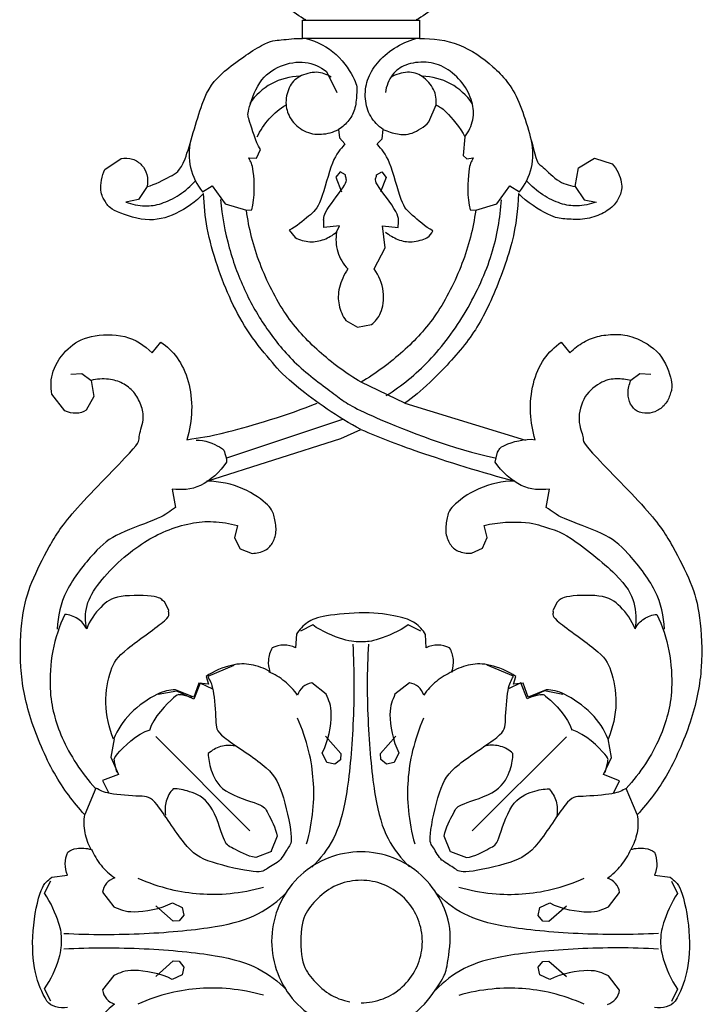
# Model space of a CAD drawing. Units: millimetres. Extents: x 2542 to 3341, y 1199 to 1883.
# Drawn here: x 2836 to 2906, y 1395 to 1496 of the extents above; entities that cross this region are included whole.
import ezdxf

# ---------------------------------------------------------------- set-up
doc = ezdxf.new("R2010")
doc.units = ezdxf.units.MM

# ---------------------------------------------------------------- blocks, each defined once
blk = doc.blocks.new('N-106_311_70')
for p, q in [((683.42, 1068.22), (684.69, 1068.86)), ((694.5, 1068.86), (695.77, 1068.22)), ((682.8, 1066.49), (683.02, 1068.11)), ((631.34, 1066.12), (631.28, 1064.98)), ((631.28, 1064.98), (631.96, 1064.06)), ((676.58, 1064.72), (673.88, 1063.59)), ((673.1, 1062.9), (672.46, 1061.26)), ((674.39, 1062.27), (673.1, 1062.9)), ((686.05, 1061.75), (684.57, 1062.9)), ((694.62, 1062.9), (693.13, 1061.75)), ((609.11, 1060.31), (609.7, 1062.14)), ((670.7, 1062.07), (668.8, 1061.72)), ((672.46, 1061.26), (670.7, 1062.07)), ((672.24, 1061.42), (671.18, 1061.69)), ((613.4, 1059.27), (613.64, 1060.49)), ((610.11, 1058.66), (609.11, 1060.31)), ((612.03, 1058.32), (610.11, 1058.66)), ((612.03, 1058.32), (613.4, 1059.27)), ((628.03, 1056.9), (629.11, 1057.79)), ((668.58, 1057.44), (678.26, 1047.76)), ((685.97, 1057.43), (687.55, 1055.64)), ((691.63, 1055.64), (693.21, 1057.43)), ((654.78, 1056.43), (655.63, 1056.04)), ((664.22, 1057.07), (663.87, 1055.17)), ((645.01, 1055.36), (643.14, 1055.69)), ((663.74, 1055.36), (664.51, 1053.49)), ((686.14, 1054.71), (685.65, 1055.72)), ((687.55, 1055.64), (687.53, 1055.01)), ((691.66, 1055.01), (691.63, 1055.64)), ((693.53, 1055.72), (693.05, 1054.71)), ((663.87, 1055.17), (664.67, 1053.41)), ((664.51, 1053.63), (664.24, 1054.69)), ((686.94, 1054.54), (686.14, 1054.71)), ((687.53, 1055.01), (686.94, 1054.54)), ((692.25, 1054.54), (691.66, 1055.01)), ((693.05, 1054.71), (692.25, 1054.54)), ((664.67, 1053.41), (663.04, 1052.76)), ((664.51, 1053.49), (663.08, 1052.98)), ((611.98, 1051.63), (612.57, 1052.61)), ((634.29, 1040.82), (638.09, 1053.24)), ((663.04, 1052.76), (663.66, 1051.47)), ((663.08, 1052.98), (663.17, 1051.98)), ((613.81, 1050.28), (611.98, 1051.63)), ((662.35, 1051.99), (661.22, 1049.28)), ((663.17, 1051.98), (662.39, 1052.22)), ((614.48, 1048.11), (613.81, 1050.28)), ((640.36, 1050.11), (639.32, 1050.35)), ((648.1, 1049.3), (646.87, 1048.98)), ((649.19, 1048.8), (648.1, 1049.3)), ((649.72, 1047.66), (649.19, 1048.8)), ((609.18, 1047.2), (609.09, 1047.84)), ((614.43, 1047.53), (614.48, 1048.11)), ((606.93, 1047), (608.86, 1046.83)), ((608.86, 1046.83), (609.18, 1047.2)), ((680.36, 1045.53), (681, 1047.16)), ((680.41, 1045.51), (678.78, 1044.88)), ((605.4, 1043.29), (603.63, 1044.03)), ((594.9, 1041.98), (594.95, 1042.33)), ((594.95, 1042.33), (596.83, 1042.33)), ((594.95, 1030.31), (594.95, 1042.33)), ((596.83, 1042.33), (596.83, 1030.31)), ((657.73, 1042.45), (657.08, 1041.18)), ((659.43, 1043.01), (658.07, 1042.95)), ((663.04, 1041.3), (664.2, 1039.81)), ((616.09, 1038.54), (616.25, 1040.14)), ((634.29, 1040.82), (632.15, 1036.32)), ((670.22, 1040.22), (671.23, 1039.74)), ((670.3, 1038.32), (668.51, 1039.9)), ((671.23, 1039.74), (671.4, 1038.94)), ((607.12, 1038.5), (606.17, 1038.61)), ((607.66, 1037.98), (607.12, 1038.5)), ((610.52, 1038.45), (611.12, 1038.89)), ((610.85, 1037.92), (610.52, 1038.45)), ((611.12, 1038.89), (612.58, 1038.32)), ((618.34, 1038.8), (616.09, 1038.54)), ((620.5, 1037.67), (618.34, 1038.8)), ((670.93, 1038.35), (670.3, 1038.32)), ((671.4, 1038.94), (670.93, 1038.35)), ((626.48, 1035.94), (626.23, 1037.4)), ((637.92, 1034.23), (637, 1036.3)), ((625.82, 1034.77), (626.48, 1035.94)), ((606.17, 1034.02), (607.02, 1034.09)), ((607.02, 1034.09), (607.66, 1034.66)), ((610.84, 1034.71), (610.52, 1034.19)), ((610.52, 1034.19), (611.06, 1033.74)), ((611.06, 1033.74), (612.58, 1034.31)), ((616.09, 1034.09), (616.25, 1032.49)), ((616.72, 1033.8), (616.09, 1034.09)), ((639.9, 1022.53), (635.95, 1034.44)), ((642.3, 1020.47), (637.92, 1034.23)), ((668.52, 1032.66), (670.3, 1034.24)), ((670.3, 1034.24), (670.94, 1034.21)), ((670.94, 1034.21), (671.41, 1033.62)), ((600.22, 1032.77), (602.38, 1033.82)), ((671.41, 1033.62), (671.24, 1032.82)), ((664.2, 1032.73), (663.05, 1031.25)), ((671.24, 1032.82), (670.23, 1032.34)), ((657.09, 1031.36), (657.73, 1030.1)), ((594.95, 1030.31), (594.9, 1030.66)), ((596.83, 1030.31), (594.95, 1030.31)), ((616.53, 1028.93), (617.29, 1029.55)), ((658.02, 1029.68), (659.43, 1029.6)), ((678.79, 1027.69), (680.42, 1027.06)), ((680.36, 1027.12), (680.99, 1025.49)), ((609.13, 1025.59), (608.23, 1025.97)), ((609.09, 1024.8), (609.13, 1025.59)), ((614.48, 1024.53), (614.43, 1025.1)), ((649.26, 1023.89), (649.73, 1025.12)), ((613.81, 1022.36), (614.48, 1024.53)), ((668.56, 1015.22), (678.25, 1024.9)), ((646.87, 1023.63), (648.15, 1023.31)), ((648.15, 1023.31), (649.26, 1023.89)), ((661.24, 1023.26), (662.37, 1020.56)), ((611.98, 1021.01), (613.81, 1022.36)), ((612.57, 1020.02), (611.98, 1021.01)), ((663.68, 1021.08), (663.06, 1019.78)), ((662.39, 1020.39), (663.17, 1020.63)), ((663.17, 1020.63), (663.08, 1019.63)), ((663.06, 1019.78), (664.7, 1019.14)), ((663.08, 1019.63), (664.51, 1019.12)), ((664.51, 1019.12), (663.74, 1017.24)), ((664.7, 1019.14), (663.89, 1017.38)), ((664.53, 1018.92), (664.27, 1017.86)), ((685.64, 1016.93), (686.12, 1017.93)), ((686.12, 1017.93), (686.92, 1018.11)), ((686.92, 1018.11), (687.51, 1017.64)), ((691.65, 1017.63), (692.24, 1018.1)), ((692.24, 1018.1), (693.04, 1017.93)), ((693.04, 1017.93), (693.52, 1016.92)), ((643.14, 1016.92), (645.01, 1017.25)), ((663.89, 1017.38), (664.24, 1015.48)), ((687.54, 1017), (685.96, 1015.21)), ((687.51, 1017.64), (687.54, 1017)), ((691.62, 1017), (691.65, 1017.63)), ((693.2, 1015.21), (691.62, 1017)), ((655.58, 1016.56), (654.72, 1016.11)), ((629.11, 1014.85), (628.03, 1015.74)), ((612.03, 1014.32), (613.36, 1013.43)), ((613.36, 1013.43), (613.64, 1012.15)), ((610.29, 1009.99), (609.14, 1011.65)), ((668.78, 1010.94), (670.68, 1010.59)), ((670.68, 1010.59), (672.44, 1011.4)), ((672.23, 1011.23), (671.16, 1010.97)), ((672.44, 1011.4), (673.08, 1009.76)), ((684.55, 1009.75), (686.04, 1010.9)), ((693.12, 1010.9), (694.6, 1009.74)), ((673.08, 1009.76), (674.38, 1010.38)), ((631.96, 1008.58), (633.63, 1008.84)), ((633.63, 1008.84), (635.02, 1008.08)), ((673.86, 1009.07), (676.56, 1007.94)), ((631.96, 1008.55), (631.28, 1007.63)), ((631.28, 1007.63), (631.34, 1006.49)), ((635.07, 1005.87), (633.38, 1004.54)), ((683.02, 1004.53), (682.8, 1006.15)), ((684.66, 1003.78), (683.4, 1004.43)), ((695.75, 1004.42), (694.48, 1003.78))]:
    blk.add_line(p, q)
for points in [[(633.63, 1059.36), (634.34, 1058.96), (636.15, 1058.43), (638.02, 1059.41), (638.19, 1058.72), (645.77, 1066.41), (648.96, 1068.37), (652.8, 1070.33), (655.96, 1071.23), (661.51, 1071.49), (666.56, 1070.54), (672.7, 1067.91), (675.28, 1065.9), (676.59, 1064.72)], [(683.02, 1068.11), (683.42, 1068.53), (683.58, 1069.19), (688.63, 1070.26), (693.1, 1069.93), (694.83, 1069.13), (695.76, 1068.62)], [(684.69, 1068.86), (685.59, 1068.22), (688.1, 1067.17), (689.4, 1067.1), (691.06, 1067.13), (693.58, 1068.19), (694.5, 1068.86)], [(695.76, 1068.62), (696.02, 1068.36), (696.45, 1067.77), (696.47, 1066.88), (696.39, 1066.49)], [(629.11, 1057.79), (628.69, 1058.21), (627.94, 1059.2), (627.32, 1060.78), (627.19, 1062.67), (627.33, 1064.18), (628.95, 1067.29), (632.33, 1068.41), (633.19, 1068.18), (634.36, 1067.74), (635.15, 1066.78), (635.43, 1065.75), (635.26, 1065.03), (635.12, 1064.71)], [(657.52, 1067.52), (656.17, 1067.41), (653.67, 1067.02), (649.32, 1063.51), (647.69, 1061.53), (646.04, 1056.56), (645.43, 1055.96), (645.01, 1055.36)], [(656.01, 1066.73), (657.2, 1067.29), (659.69, 1068.15), (663.87, 1068.36), (666.26, 1067.9), (668.64, 1067.12), (671.39, 1065.63), (673.1, 1064.3), (673.89, 1063.59)], [(657.49, 1064.49), (657.08, 1064.71), (656.33, 1065.33), (656.05, 1066.27), (656.01, 1066.73)], [(680.17, 1064.05), (680.01, 1064.52), (679.96, 1065.71), (680.26, 1066.19), (680.44, 1066.47)], [(680.44, 1066.47), (680.81, 1066.63), (681.62, 1066.82), (682.43, 1066.64), (682.8, 1066.49)], [(688.8, 1066.89), (688.94, 1064.14), (688.93, 1058.53), (688.17, 1050.67), (686.96, 1046.74), (685.45, 1044.84), (684.58, 1043.98)], [(690.39, 1066.89), (690.24, 1064.14), (690.25, 1058.53), (691.01, 1050.67), (692.23, 1046.74), (693.74, 1044.84), (694.61, 1043.98)], [(635.12, 1064.71), (634.93, 1064.44), (634.47, 1063.97), (633.29, 1063.66), (632.36, 1063.87), (631.96, 1064.06)], [(646.87, 1048.98), (646.51, 1050.35), (646.4, 1053.8), (647.2, 1055.49), (647.46, 1057.21), (652.26, 1063.21), (654.74, 1064.56), (656.6, 1064.63), (657.49, 1064.49)], [(657.49, 1064.49), (656.64, 1064.18), (654.99, 1062.97), (653.89, 1061.25), (654.15, 1056.67), (654.55, 1056.75), (654.78, 1056.43)], [(676.59, 1064.72), (677.2, 1064.81), (678.46, 1064.8), (679.63, 1064.35), (680.17, 1064.05)], [(631.96, 1064.06), (631.84, 1063.58), (631.77, 1062.55), (631.9, 1061.2), (633.01, 1059.79), (633.63, 1059.36)], [(673.88, 1063.59), (674.11, 1063.11), (674.47, 1062.69), (674.77, 1058.61), (674.66, 1057.72), (680.18, 1054.31), (681.51, 1052.19), (682.73, 1046.55), (682.15, 1046.15), (681.6, 1045.02), (681.24, 1044.66)], [(683.11, 1061.65), (682.74, 1062.17), (681.86, 1063.13), (680.75, 1063.8), (680.16, 1064.05)], [(609.7, 1062.14), (610.21, 1062.62), (611.76, 1063.3), (612.97, 1062.96), (614.06, 1062.37), (614.99, 1060.91), (615.5, 1059.15), (615.35, 1057.1), (615.27, 1056), (613.66, 1053.33), (612.76, 1052.5)], [(655.63, 1056.04), (655.98, 1056.16), (656.03, 1055.34), (659.89, 1061.05), (661.49, 1062.04), (665.09, 1062.8), (667.65, 1062.2), (668.81, 1061.72)], [(684.57, 1062.9), (684.24, 1062.84), (683.58, 1062.58), (683.22, 1061.97), (683.11, 1061.65)], [(696.08, 1061.65), (695.97, 1061.97), (695.61, 1062.58), (694.95, 1062.84), (694.62, 1062.9)], [(668.81, 1061.72), (667.85, 1061.29), (666.12, 1060.28), (663.88, 1056.96), (663.82, 1056.02), (663.74, 1055.36)], [(671.18, 1061.69), (670.9, 1061.61), (671.15, 1062.26), (668.25, 1059.36), (667.88, 1058.02)], [(685.65, 1055.72), (686.29, 1056.89), (686.84, 1060.27), (686.33, 1061.08), (686.05, 1061.75)], [(693.13, 1061.75), (692.85, 1061.08), (692.35, 1060.27), (692.89, 1056.89), (693.53, 1055.72)], [(613.64, 1060.49), (613.87, 1059.87), (614.13, 1058.46), (613.87, 1056.88), (612.98, 1054.97), (611.99, 1053.83), (611.44, 1053.34)], [(581.97, 1060.15), (581.44, 1059.84), (580.45, 1058.95), (579.78, 1057.54), (579.51, 1055.53), (579.85, 1053.51), (580.3, 1051.73), (582.5, 1049.37), (581.2, 1048.82), (594.78, 1044.09), (593.22, 1044.12), (594.66, 1042.62), (594.9, 1041.98)], [(684.03, 1046.36), (684.36, 1047.48), (684.8, 1049.89), (684.8, 1052.9), (684.37, 1055.88), (683.59, 1058.2), (683.12, 1059.27)], [(696.07, 1059.27), (695.59, 1058.2), (694.81, 1055.88), (694.39, 1052.9), (694.39, 1049.89), (694.83, 1047.48), (695.15, 1046.36)], [(596.83, 1042.33), (596.79, 1043.69), (597.15, 1046.48), (599.65, 1050.01), (602.65, 1052.71), (609.95, 1054.44), (609.55, 1054.64), (611.61, 1056.5), (611.91, 1057.68), (612.03, 1058.32)], [(664.24, 1054.69), (664.32, 1054.97), (663.68, 1054.71), (666.57, 1057.62), (667.91, 1057.99)], [(638.05, 1054.23), (637.16, 1053.95), (635.38, 1053.61), (632.21, 1053.89), (629.59, 1055.04), (628.5, 1056.23), (628.03, 1056.9)], [(673.93, 1055.65), (674.29, 1055.97), (675.16, 1056.5), (676.18, 1056.52), (676.66, 1056.44)], [(643.14, 1055.69), (643.23, 1054.72), (643.2, 1052.85), (641.37, 1050.76), (640.36, 1050.11)], [(681, 1047.16), (680.89, 1047.98), (679.82, 1049.85), (679.71, 1050.36), (675.14, 1051.62), (674.1, 1054.14), (673.94, 1055.07), (673.93, 1055.65)], [(612.57, 1052.61), (611.85, 1053.18), (610.15, 1054.06), (608.24, 1054.02), (607.34, 1053.84)], [(639.32, 1050.35), (639.05, 1050.58), (638.74, 1050.39), (637.88, 1053.2), (638.05, 1054.23)], [(612.76, 1052.5), (614.45, 1052.42), (617.36, 1052.17), (624.27, 1049.63), (628.25, 1047.25), (632.61, 1043.05), (633.61, 1041.73), (634.29, 1040.82)], [(637, 1036.3), (637.83, 1038.29), (639.01, 1041.12), (641.45, 1048.83), (642.3, 1052.13)], [(642.3, 1052.13), (642.32, 1050.87), (642.87, 1048.25), (645.05, 1045.39), (645.99, 1045.19), (647.51, 1044.9), (648.84, 1045.4), (649.57, 1046.2), (649.76, 1047.21), (649.72, 1047.66)], [(662.39, 1052.22), (661.84, 1051.45), (661.03, 1049.39), (661.07, 1047.63), (661.54, 1046.25), (661.88, 1045.66)], [(681.28, 1044.64), (680.92, 1044.28), (679.79, 1043.73), (679.39, 1043.15), (673.75, 1044.37), (671.63, 1045.69), (668.22, 1051.21), (667.33, 1051.1), (663.25, 1051.4), (662.82, 1051.76), (662.35, 1051.99)], [(670.29, 1051.94), (669.96, 1051.58), (669.44, 1050.71), (669.42, 1049.69), (669.5, 1049.21)], [(678.78, 1044.88), (677.96, 1044.99), (676.09, 1046.06), (675.58, 1046.17), (674.32, 1050.73), (671.79, 1051.77), (670.86, 1051.93), (670.29, 1051.94)], [(633.52, 1038.92), (632.49, 1040.51), (630.26, 1043.36), (624.93, 1047.33), (618.87, 1050.05), (615.29, 1050.62), (613.4, 1050.75)], [(613.38, 1021.86), (615.04, 1022.02), (618.39, 1022.64), (623.01, 1024.37), (626.94, 1026.71), (630.51, 1029.63), (633.84, 1034.28), (635.01, 1035.63), (639.08, 1045.94), (639.91, 1050.12)], [(606.93, 1047), (606.42, 1047.38), (605.15, 1047.96), (603.38, 1047.86), (601.31, 1046.86), (599.74, 1045.06), (599.09, 1043.05), (599.46, 1040.77), (600.39, 1039.48), (601.73, 1038.9), (602.38, 1038.82)], [(603.49, 1047.75), (602.68, 1047.17), (601.23, 1045.65), (600.75, 1043.61), (600.71, 1042.61)], [(609.09, 1047.84), (609.56, 1047.64), (609.7, 1047.36), (613.18, 1047.2), (614.43, 1047.53)], [(614.48, 1048.11), (616.35, 1047.84), (619.94, 1046.94), (625.46, 1044.13), (629.01, 1040.8), (631.24, 1037.85), (632.15, 1036.32)], [(603.63, 1044.03), (603.86, 1044.4), (603.9, 1044.7), (605.98, 1046.53), (606.93, 1047)], [(659.44, 1045.43), (659.27, 1045.05), (659.06, 1044.22), (659.26, 1043.39), (659.43, 1043.01)], [(661.88, 1045.66), (661.48, 1045.79), (660.62, 1045.91), (659.81, 1045.63), (659.44, 1045.43)], [(661.89, 1045.71), (662.15, 1045.12), (662.81, 1044.01), (663.77, 1043.13), (664.29, 1042.76)], [(698.78, 1036.32), (698.77, 1037.45), (698.32, 1039.73), (696.7, 1042.61), (693.17, 1044.9), (692.72, 1045.07), (688.57, 1045.76), (685.44, 1044.71), (682.63, 1042.66), (680.83, 1039.71), (680.19, 1036.32), (680.83, 1032.92), (682.64, 1029.99), (685.4, 1027.91), (688.72, 1026.96), (692.16, 1027.28), (695.25, 1028.82), (697.59, 1031.37), (698.4, 1033.53), (698.62, 1034.63)], [(603.63, 1044.03), (603.11, 1044.07), (602.06, 1043.99), (600.56, 1042.63), (600.14, 1041.17), (600.49, 1039.9), (600.8, 1039.4)], [(606.17, 1038.61), (606.4, 1039.06), (606.69, 1040.08), (606.76, 1041.45), (605.91, 1042.83), (605.4, 1043.29)], [(616.59, 1043.7), (616.18, 1042.93), (614.75, 1041.38), (614.12, 1040.52), (608.92, 1039.23), (608.27, 1038.46), (607.66, 1037.98)], [(616.72, 1038.84), (617.04, 1039.21), (617.55, 1040.11), (617.85, 1041.51), (617.32, 1043.34), (616.86, 1043.54), (616.59, 1043.7)], [(658.07, 1042.95), (657.62, 1042.67), (656.79, 1041.97), (656.19, 1040.34), (655.69, 1036.83), (656.14, 1032.27), (656.73, 1030.76), (657.56, 1029.98), (658.02, 1029.68)], [(664.29, 1042.76), (663.98, 1042.65), (663.36, 1042.29), (663.1, 1041.63), (663.04, 1041.3)], [(666.68, 1042.75), (667.74, 1042.28), (670.06, 1041.5), (673.04, 1041.08), (676.05, 1041.08), (678.46, 1041.52), (679.58, 1041.84)], [(695.92, 1036.32), (695.91, 1037.09), (695.64, 1038.65), (694.38, 1040.66), (692.5, 1042.09), (690.22, 1042.74), (687.86, 1042.52), (685.74, 1041.46), (684.15, 1039.71), (683.29, 1037.51), (683.3, 1035.14), (684.12, 1032.93), (685.86, 1031.19), (687.43, 1030.08), (691.82, 1030.08), (693.39, 1031.2), (695.14, 1032.93), (695.66, 1034.41), (695.81, 1035.17)], [(606.17, 1038.61), (605.82, 1038.09), (604.9, 1037.17), (603.04, 1036.65), (601.05, 1036.87), (599.34, 1037.86), (597.73, 1039.67), (597.05, 1041.17), (596.83, 1041.94)], [(657.08, 1041.18), (657.73, 1040.27), (658.78, 1037.75), (658.85, 1036.5), (658.82, 1034.79), (657.76, 1032.28), (657.09, 1031.36)], [(659.06, 1037.07), (661.81, 1036.92), (667.42, 1036.94), (675.27, 1037.7), (679.2, 1038.92), (681.1, 1040.43), (681.96, 1041.3)], [(616.25, 1040.14), (615.69, 1040.14), (615.09, 1040.52), (611.23, 1037.33), (611.19, 1037.91), (610.85, 1037.92)], [(664.2, 1039.81), (664.87, 1039.54), (665.67, 1039.03), (669.05, 1039.58), (670.22, 1040.22)], [(626.23, 1037.4), (625.88, 1037.78), (625.25, 1038.42), (622.83, 1038.85), (621.18, 1038.16), (620.5, 1037.67)], [(637, 1036.3), (635.85, 1034.02), (632.12, 1028.89), (630.36, 1027.41), (627.2, 1024.73), (623.81, 1022.92), (620.26, 1021.5), (616.21, 1020.37), (613.95, 1020.18), (612.76, 1020.14)], [(632.15, 1036.32), (631.24, 1034.78), (629.01, 1031.83), (625.46, 1028.5), (619.94, 1025.69), (616.35, 1024.8), (614.48, 1024.53)], [(596.83, 1030.69), (597.15, 1031.81), (598.23, 1033.99), (601.37, 1035.94), (602.28, 1035.89), (604.04, 1035.78), (605.26, 1035.14), (605.92, 1034.42), (606.17, 1034.02)], [(659.06, 1035.48), (661.81, 1035.62), (667.42, 1035.62), (675.27, 1034.86), (679.21, 1033.65), (681.11, 1032.14), (681.97, 1031.27)], [(607.66, 1034.66), (608.27, 1034.17), (608.93, 1033.39), (614.07, 1032.16), (614.93, 1031.1), (616.16, 1029.66), (616.53, 1028.93)], [(616.25, 1032.49), (616.05, 1032.48), (615.75, 1032.54), (614.81, 1032.34), (611.38, 1035.22), (611.2, 1034.73), (610.84, 1034.71)], [(616.72, 1033.8), (617.39, 1033.7), (618.8, 1033.76), (620, 1034.5), (620.5, 1034.96)], [(620.5, 1034.96), (621.07, 1034.56), (622.5, 1033.96), (624.21, 1033.93), (625.34, 1034.43), (625.82, 1034.77)], [(600.8, 1033.24), (600.52, 1032.79), (600.11, 1031.82), (600.64, 1029.87), (601.75, 1028.83), (603.04, 1028.57), (603.63, 1028.61)], [(603.63, 1028.61), (604.15, 1028.67), (605.12, 1028.94), (606.5, 1030.44), (606.79, 1032.23), (606.45, 1033.48), (606.17, 1034.02)], [(617.29, 1029.55), (617.53, 1030.01), (617.83, 1031.08), (617.55, 1032.54), (617.04, 1033.42), (616.72, 1033.8)], [(670.23, 1032.34), (669.06, 1032.98), (665.68, 1033.52), (664.87, 1033.01), (664.2, 1032.73)], [(608.23, 1025.97), (607.38, 1025.45), (604.86, 1024.77), (604.66, 1024.55), (601.05, 1025.74), (599.5, 1027.94), (599.01, 1030.66), (599.74, 1032.13), (600.22, 1032.77)], [(638.05, 1018.41), (637.83, 1019.86), (637.76, 1021.09), (635.51, 1028.88), (634.29, 1031.81)], [(663.05, 1031.25), (663.11, 1030.92), (663.37, 1030.26), (663.99, 1029.9), (664.3, 1029.79)], [(679.59, 1030.73), (678.47, 1031.05), (676.06, 1031.49), (673.05, 1031.48), (670.07, 1031.06), (667.75, 1030.28), (666.68, 1029.8)], [(594.9, 1030.66), (594.66, 1030.02), (593.21, 1028.52), (594.81, 1028.55), (581.07, 1023.82), (582.1, 1022.71), (579.92, 1020.65), (579.49, 1015.69), (579.92, 1014.88), (580.8, 1013.27), (581.55, 1012.73), (581.97, 1012.49)], [(612.03, 1014.32), (611.86, 1015.16), (610.81, 1016.89), (610.4, 1018.12), (602.67, 1020.01), (600.38, 1021.77), (596.98, 1026.7), (597.03, 1027.91), (596.79, 1029.58), (596.83, 1030.31)], [(600.71, 1030.02), (600.75, 1029.02), (601.23, 1026.98), (602.68, 1025.46), (603.49, 1024.88)], [(659.43, 1029.6), (659.26, 1029.21), (659.06, 1028.36), (659.27, 1027.55), (659.44, 1027.18)], [(664.3, 1029.79), (663.78, 1029.42), (662.82, 1028.54), (662.16, 1027.43), (661.9, 1026.84)], [(662.37, 1020.56), (662.84, 1020.79), (663.27, 1021.15), (667.35, 1021.45), (668.24, 1021.35), (671.64, 1026.87), (673.76, 1028.19), (679.4, 1029.42), (679.8, 1028.84), (680.93, 1028.3), (681.3, 1027.93)], [(606.93, 1025.64), (606.26, 1025.96), (604.99, 1026.8), (604.03, 1027.97), (603.63, 1028.61)], [(681.24, 1028), (681.6, 1027.63), (682.14, 1026.5), (682.72, 1026.1), (681.49, 1020.46), (680.17, 1018.34), (674.65, 1014.94), (674.75, 1014.05), (674.45, 1009.97), (674.09, 1009.54), (673.86, 1009.07)], [(688.78, 1005.76), (688.93, 1008.51), (688.92, 1014.12), (688.16, 1021.97), (686.95, 1025.91), (685.44, 1027.8), (684.57, 1028.67)], [(690.37, 1005.76), (690.22, 1008.51), (690.24, 1014.11), (691, 1021.97), (692.22, 1025.9), (693.73, 1027.8), (694.6, 1028.66)], [(649.73, 1025.12), (649.74, 1025.58), (649.47, 1026.61), (648.65, 1027.31), (647.39, 1027.7), (645.88, 1027.39), (644.93, 1027.1), (642.91, 1024.39), (642.32, 1021.74), (642.3, 1020.47)], [(659.44, 1027.18), (659.83, 1026.97), (660.74, 1026.69), (661.5, 1026.82), (661.88, 1026.95)], [(670.31, 1020.61), (670.88, 1020.63), (671.81, 1020.79), (674.34, 1021.83), (675.59, 1026.39), (676.1, 1026.51), (677.97, 1027.58), (678.79, 1027.69)], [(661.88, 1026.95), (661.54, 1026.36), (661.07, 1024.98), (661.03, 1023.22), (661.84, 1021.16), (662.39, 1020.39)], [(683.1, 1013.38), (683.58, 1014.44), (684.36, 1016.77), (684.78, 1019.75), (684.79, 1022.75), (684.35, 1025.17), (684.03, 1026.29)], [(695.14, 1026.28), (694.82, 1025.16), (694.38, 1022.75), (694.38, 1019.74), (694.8, 1016.76), (695.58, 1014.44), (696.05, 1013.38)], [(614.43, 1025.1), (613.18, 1025.44), (609.7, 1025.28), (609.56, 1024.99), (609.09, 1024.8)], [(680.99, 1025.49), (680.88, 1024.67), (679.81, 1022.8), (679.7, 1022.29), (675.13, 1021.04), (674.09, 1018.51), (673.93, 1017.58), (673.92, 1017.01)], [(657.49, 1008.12), (656.71, 1007.97), (655.06, 1007.91), (652.76, 1009.29), (650.29, 1011.65), (648.48, 1014.11), (647.38, 1016.18), (646.54, 1018.91), (646.39, 1021.06), (646.64, 1022.82), (646.87, 1023.63)], [(669.52, 1023.34), (669.44, 1022.86), (669.46, 1021.85), (669.98, 1020.98), (670.31, 1020.61)], [(638.09, 1019.37), (638.04, 1020.2), (638.95, 1022.29), (639.35, 1022.27), (640.06, 1022.51), (640.36, 1022.49)], [(640.36, 1022.49), (641.37, 1021.85), (643.2, 1019.76), (643.23, 1017.89), (643.14, 1016.92)], [(607.34, 1018.8), (608.24, 1018.61), (610.15, 1018.57), (611.85, 1019.46), (612.57, 1020.02)], [(612.76, 1020.14), (613.62, 1019.35), (615.03, 1017.27), (615.79, 1014.3), (614.4, 1010.39), (613.56, 1010.07), (612.7, 1009.42), (610.93, 1009.66), (610.29, 1009.99)], [(613.64, 1012.15), (613.87, 1012.76), (614.13, 1014.17), (613.87, 1015.75), (612.98, 1017.67), (611.99, 1018.81), (611.44, 1019.29)], [(628.03, 1015.74), (628.47, 1016.38), (629.48, 1017.5), (631.96, 1018.68), (635.05, 1019.06), (637.08, 1018.71), (638.05, 1018.41)], [(645.01, 1017.25), (645.43, 1016.65), (646.04, 1016.05), (647.69, 1011.08), (649.32, 1009.1), (653.67, 1005.59), (656.17, 1005.19), (657.52, 1005.09)], [(668.81, 1010.89), (667.65, 1010.4), (665.09, 1009.81), (661.49, 1010.57), (659.89, 1011.55), (656.04, 1017.27), (655.95, 1016.45), (655.58, 1016.56)], [(663.74, 1017.24), (663.82, 1016.59), (663.88, 1015.64), (666.12, 1012.33), (667.85, 1011.32), (668.81, 1010.89)], [(664.27, 1017.86), (664.35, 1017.58), (663.7, 1017.84), (666.6, 1014.93), (667.94, 1014.56)], [(673.92, 1017.01), (674.28, 1016.68), (675.15, 1016.16), (676.16, 1016.14), (676.64, 1016.22)], [(686.04, 1010.9), (686.32, 1011.57), (686.82, 1012.37), (686.28, 1015.75), (685.64, 1016.93)], [(693.52, 1016.92), (692.88, 1015.75), (692.33, 1012.37), (692.84, 1011.57), (693.12, 1010.9)], [(654.72, 1016.11), (654.5, 1015.78), (654.11, 1015.89), (653.95, 1011.1), (655.07, 1009.61), (656.66, 1008.41), (657.49, 1008.12)], [(633.38, 1004.54), (632.6, 1004.41), (631.03, 1004.39), (628.51, 1006.12), (627.27, 1008.32), (627.12, 1012.21), (628.36, 1014.06), (629.11, 1014.85)], [(609.14, 1011.65), (609.07, 1012.04), (609.12, 1012.89), (609.78, 1013.83), (610.75, 1014.39), (611.63, 1014.41), (612.03, 1014.32)], [(676.59, 1007.92), (675.28, 1006.74), (672.7, 1004.73), (666.56, 1002.1), (661.51, 1001.15), (655.96, 1001.41), (652.8, 1002.31), (648.96, 1004.27), (645.78, 1006.23), (638.17, 1013.91), (638.09, 1013.26), (635.87, 1014.12), (634.49, 1013.75), (633.08, 1013.03), (632.2, 1011.84), (631.74, 1010.45), (631.81, 1009.15), (631.96, 1008.58)], [(671.16, 1010.97), (670.88, 1011.05), (671.14, 1010.4), (668.23, 1013.3), (667.86, 1014.64)], [(680.14, 1008.6), (680.73, 1008.86), (681.84, 1009.52), (682.72, 1010.48), (683.09, 1011)], [(683.09, 1011), (683.2, 1010.68), (683.56, 1010.07), (684.22, 1009.8), (684.55, 1009.75)], [(694.6, 1009.74), (694.93, 1009.8), (695.59, 1010.06), (695.95, 1010.68), (696.06, 1010.99)], [(696.06, 1010.99), (696.43, 1010.47), (697.31, 1009.51), (698.42, 1008.84), (699.01, 1008.59)], [(656.01, 1005.87), (657.2, 1005.31), (659.69, 1004.46), (663.87, 1004.25), (666.26, 1004.71), (668.64, 1005.49), (671.39, 1006.98), (673.1, 1008.3), (673.89, 1009.02)], [(635.02, 1008.08), (635.2, 1007.76), (635.46, 1007.06), (635.25, 1006.23), (635.07, 1005.87)], [(657.49, 1008.12), (657.08, 1007.9), (656.33, 1007.28), (656.05, 1006.34), (656.01, 1005.87)], [(680.17, 1008.59), (679.63, 1008.29), (678.46, 1007.84), (677.2, 1007.83), (676.59, 1007.92)], [(680.44, 1006.17), (680.26, 1006.45), (679.96, 1006.93), (680.01, 1008.12), (680.17, 1008.59)], [(682.8, 1006.15), (682.43, 1006), (681.62, 1005.82), (680.81, 1006.01), (680.44, 1006.17)], [(696.39, 1006.15), (696.47, 1005.76), (696.45, 1004.87), (696.02, 1004.28), (695.76, 1004.02)], [(694.48, 1003.78), (693.56, 1004.45), (691.06, 1005.51), (689.33, 1005.55), (688.09, 1005.48), (685.57, 1004.43), (684.66, 1003.78)], [(695.76, 1004.02), (694.83, 1003.51), (693.1, 1002.71), (688.63, 1002.38), (683.58, 1003.45), (683.42, 1004.11), (683.02, 1004.53)]]:
    blk.add_open_spline(points, degree=3)

msp = doc.modelspace()

# ---------------------------------------------------------------- block references
at = {"rotation": 270}
msp.add_blockref('N-106_311_70', (1834.75, 2090.93), dxfattribs=at)

doc.saveas('drawing.dxf')
